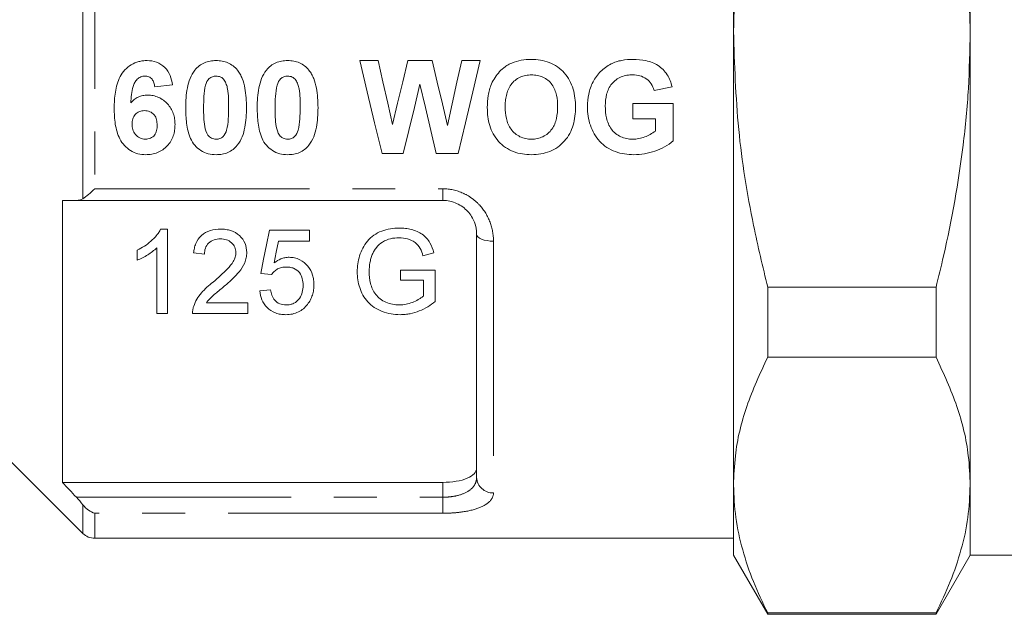
# Model space of a CAD drawing. Units: millimetres. Extents: x 153 to 254, y 94 to 265.
# Drawn here: x 175 to 204, y 177 to 194 of the extents above; entities that cross this region are included whole.
import ezdxf

# ---------------------------------------------------------------- set-up
doc = ezdxf.new("R2010")
doc.units = ezdxf.units.MM
doc.linetypes.add('PHANTOM', pattern=[12.7, 6.35, -1.27, 1.27, -1.27, 1.27, -1.27])

msp = doc.modelspace()

# ---------------------------------------------------------------- linework, layer by layer
at = {"color": 7, "linetype": 'Continuous', "lineweight": 15}
for p, q in [((196.408, 193.794), (196.408, 207.217)), ((203.408, 207.217), (203.408, 193.794)), ((196.408, 180.37), (196.408, 193.794)), ((203.408, 193.794), (203.408, 180.37)), ((185.353, 192.933), (185.895, 192.933)), ((186.775, 192.933), (187.497, 192.933)), ((188.371, 192.933), (188.914, 192.933)), ((179.818, 192.215), (179.289, 192.157)), ((194.59, 192.157), (194.062, 192.051)), ((193.427, 191.664), (194.626, 191.664)), ((193.427, 191.205), (193.427, 191.664)), ((194.626, 191.664), (194.626, 190.559)), ((194.097, 191.205), (193.427, 191.205)), ((194.097, 190.847), (194.097, 191.205)), ((186.642, 190.183), (186.012, 190.183)), ((188.268, 190.183), (187.613, 190.183)), ((176.558, 188.794), (176.558, 180.45)), ((187.808, 188.794), (176.971, 188.794)), ((179.67, 187.944), (179.464, 187.944)), ((179.67, 185.444), (179.67, 187.944)), ((183.869, 187.912), (182.683, 187.912)), ((183.869, 187.592), (183.869, 187.912)), ((182.945, 187.592), (183.869, 187.592)), ((188.808, 180.593), (188.808, 187.794)), ((178.773, 187.319), (178.773, 187.024)), ((179.35, 187.392), (179.35, 185.444)), ((180.44, 187.239), (180.76, 187.207)), ((187.223, 187.158), (187.546, 187.24)), ((186.561, 186.726), (186.561, 186.438)), ((187.587, 186.726), (186.561, 186.726)), ((187.587, 185.801), (187.587, 186.726)), ((182.427, 186.63), (182.747, 186.598)), ((186.561, 186.438), (187.234, 186.438)), ((187.234, 186.438), (187.234, 185.964)), ((182.715, 186.149), (182.395, 186.117)), ((197.419, 186.223), (202.398, 186.223)), ((197.419, 186.223), (197.419, 184.156)), ((202.398, 186.223), (202.398, 184.156)), ((182.042, 185.765), (180.819, 185.765)), ((182.042, 185.444), (182.042, 185.765)), ((179.35, 185.444), (179.67, 185.444)), ((180.408, 185.444), (182.042, 185.444)), ((202.398, 184.156), (197.419, 184.156)), ((174.808, 181.294), (177.162, 178.94)), ((176.558, 180.45), (187.808, 180.45)), ((196.408, 178.294), (196.408, 180.37)), ((203.408, 180.37), (203.408, 178.294)), ((177.515, 178.794), (196.408, 178.794)), ((196.408, 178.294), (197.419, 176.544)), ((202.398, 176.544), (203.408, 178.294)), ((203.408, 178.294), (213.958, 178.294)), ((197.419, 176.585), (202.398, 176.585)), ((197.419, 176.585), (197.419, 176.544)), ((197.419, 176.544), (202.398, 176.544)), ((202.398, 176.585), (202.398, 176.544))]:
    msp.add_line(p, q, dxfattribs=at)
at = {"color": 8, "linetype": 'PHANTOM', "lineweight": 0}
for p, q in [((177.162, 188.845), (177.162, 198.742)), ((177.515, 198.449), (177.515, 189.139)), ((177.515, 189.139), (187.808, 189.139)), ((187.808, 189.139), (187.808, 188.794)), ((189.308, 187.587), (189.308, 180.138)), ((187.808, 180.01), (187.808, 180.45)), ((176.971, 180.01), (187.808, 180.01)), ((187.808, 180.01), (187.808, 179.534)), ((177.162, 178.94), (177.162, 179.789)), ((177.515, 179.534), (177.515, 178.794)), ((187.808, 179.534), (177.515, 179.534))]:
    msp.add_line(p, q, dxfattribs=at)
at = {"color": 7, "linetype": 'Continuous', "lineweight": 15, "flags": 128}
for points in [[(186.012, 190.183), (185.794, 191.09), (185.575, 192.008), (185.353, 192.933)], [(185.895, 192.933), (186.039, 192.3), (186.181, 191.67), (186.323, 191.044)], [(186.323, 191.044), (186.473, 191.67), (186.624, 192.3), (186.775, 192.933)], [(187.497, 192.933), (187.647, 192.289), (187.796, 191.649), (187.945, 191.012)], [(187.945, 191.012), (188.086, 191.649), (188.228, 192.289), (188.371, 192.933)], [(188.914, 192.933), (188.697, 192.008), (188.481, 191.09), (188.268, 190.183)], [(187.134, 192.239), (186.968, 191.548), (186.804, 190.862), (186.642, 190.183)], [(187.613, 190.183), (187.455, 190.862), (187.295, 191.548), (187.134, 192.239)], [(182.683, 187.912), (182.596, 187.478), (182.511, 187.051), (182.427, 186.63)], [(182.818, 186.944), (182.881, 187.266), (182.945, 187.592)]]:
    msp.add_lwpolyline(points, dxfattribs=at)
at = {"color": 8, "linetype": 'PHANTOM', "lineweight": 0, "flags": 128}
msp.add_lwpolyline([(189.308, 187.587), (189.211, 187.591), (189.117, 187.603), (189.03, 187.622), (188.955, 187.647), (188.893, 187.679), (188.846, 187.715), (188.818, 187.753), (188.808, 187.794)], dxfattribs=at)
at = {"color": 8, "linetype": 'PHANTOM', "lineweight": 0}
msp.add_arc((189.287, 180.617), 0.479, 182.8124, 272.5601, dxfattribs=at)
at = {"color": 7, "linetype": 'Continuous', "lineweight": 15}
msp.add_arc((177.515, 179.294), 0.5, 225, 270, dxfattribs=at)
for points, knots in [([(196.408, 193.794), (196.446, 194.867), (196.509, 196.678), (196.91, 199.203), (197.249, 200.643), (197.419, 201.364)], [0, 0, 0, 0, 0.42037, 0.709522, 1, 1, 1, 1]), ([(203.408, 193.794), (203.385, 194.618), (203.339, 196.303), (202.986, 198.836), (202.594, 200.52), (202.398, 201.364)], [0, 0, 0, 0, 0.322787, 0.660273, 1, 1, 1, 1]), ([(197.419, 186.223), (197.274, 186.832), (196.907, 188.373), (196.501, 190.899), (196.439, 192.826), (196.408, 193.794)], [0, 0, 0, 0, 0.245116, 0.620771, 1, 1, 1, 1]), ([(202.398, 186.223), (202.473, 186.531), (202.814, 187.917), (203.162, 189.88), (203.377, 192.107), (203.398, 193.231), (203.408, 193.794)], [0, 0, 0, 0, 0.1241008, 0.55933, 0.7796713, 1, 1, 1, 1]), ([(178.09, 191.521), (178.093, 191.681), (178.099, 191.84), (178.136, 192.076), (178.153, 192.155), (178.199, 192.309), (178.228, 192.386), (178.304, 192.529), (178.352, 192.596), (178.463, 192.715), (178.526, 192.767), (178.666, 192.852), (178.742, 192.883), (178.86, 192.913), (178.9, 192.921), (178.981, 192.931), (179.022, 192.932), (179.063, 192.933)], [0, 0, 0, 0, 0.25, 0.25, 0.375, 0.375, 0.5, 0.5, 0.625, 0.625, 0.75, 0.75, 0.875, 0.875, 0.9375, 0.9375, 1, 1, 1, 1]), ([(179.063, 192.933), (179.16, 192.931), (179.255, 192.919), (179.436, 192.851), (179.518, 192.797), (179.653, 192.661), (179.705, 192.578), (179.779, 192.403), (179.802, 192.309), (179.818, 192.215)], [0, 0, 0, 0, 0.25, 0.25, 0.5, 0.5, 0.75, 0.75, 1, 1, 1, 1]), ([(180.478, 192.653), (180.517, 192.699), (180.557, 192.742), (180.65, 192.814), (180.703, 192.844), (180.811, 192.89), (180.868, 192.907), (180.986, 192.928), (181.045, 192.931), (181.105, 192.933)], [0, 0, 0, 0, 0.25, 0.25, 0.5, 0.5, 0.75, 0.75, 1, 1, 1, 1]), ([(181.105, 192.933), (181.165, 192.931), (181.224, 192.928), (181.343, 192.906), (181.4, 192.89), (181.508, 192.843), (181.561, 192.812), (181.654, 192.739), (181.695, 192.696), (181.734, 192.65)], [0, 0, 0, 0, 0.25, 0.25, 0.5, 0.5, 0.75, 0.75, 1, 1, 1, 1]), ([(182.593, 192.653), (182.632, 192.699), (182.672, 192.742), (182.766, 192.814), (182.818, 192.844), (182.927, 192.89), (182.984, 192.907), (183.101, 192.928), (183.161, 192.931), (183.22, 192.933)], [0, 0, 0, 0, 0.25, 0.25, 0.5, 0.5, 0.75, 0.75, 1, 1, 1, 1]), ([(183.22, 192.933), (183.28, 192.931), (183.34, 192.928), (183.458, 192.906), (183.515, 192.89), (183.624, 192.843), (183.676, 192.812), (183.77, 192.739), (183.811, 192.696), (183.849, 192.65)], [0, 0, 0, 0, 0.25, 0.25, 0.5, 0.5, 0.75, 0.75, 1, 1, 1, 1]), ([(189.249, 192.24), (189.28, 192.307), (189.313, 192.372), (189.395, 192.495), (189.441, 192.552), (189.542, 192.66), (189.596, 192.709), (189.685, 192.773), (189.715, 192.793), (189.779, 192.829), (189.813, 192.845), (189.847, 192.86)], [0, 0, 0, 0, 0.25, 0.25, 0.5, 0.5, 0.75, 0.75, 0.875, 0.875, 1, 1, 1, 1]), ([(189.847, 192.86), (189.938, 192.898), (190.033, 192.927), (190.229, 192.96), (190.327, 192.967), (190.426, 192.968)], [0, 0, 0, 0, 0.5, 0.5, 1, 1, 1, 1]), ([(190.426, 192.968), (190.517, 192.966), (190.608, 192.961), (190.786, 192.932), (190.873, 192.909), (191.129, 192.809), (191.283, 192.701), (191.525, 192.431), (191.612, 192.265), (191.689, 192.004), (191.707, 191.915), (191.73, 191.735), (191.733, 191.644), (191.735, 191.554)], [0, 0, 0, 0, 0.125, 0.125, 0.25, 0.25, 0.5, 0.5, 0.75, 0.75, 0.875, 0.875, 1, 1, 1, 1]), ([(192.087, 191.567), (192.089, 191.694), (192.098, 191.82), (192.153, 192.066), (192.195, 192.188), (192.31, 192.414), (192.386, 192.52), (192.521, 192.654), (192.57, 192.694), (192.673, 192.769), (192.728, 192.802), (192.785, 192.832)], [0, 0, 0, 0, 0.25, 0.25, 0.5, 0.5, 0.75, 0.75, 0.875, 0.875, 1, 1, 1, 1]), ([(192.785, 192.832), (192.835, 192.857), (192.887, 192.879), (192.993, 192.915), (193.047, 192.928), (193.212, 192.959), (193.324, 192.966), (193.435, 192.968)], [0, 0, 0, 0, 0.25, 0.25, 0.5, 0.5, 1, 1, 1, 1]), ([(193.435, 192.968), (193.564, 192.966), (193.692, 192.958), (193.942, 192.903), (194.067, 192.858), (194.283, 192.717), (194.376, 192.624), (194.481, 192.461), (194.511, 192.402), (194.559, 192.283), (194.575, 192.22), (194.59, 192.157)], [0, 0, 0, 0, 0.25, 0.25, 0.5, 0.5, 0.75, 0.75, 0.875, 0.875, 1, 1, 1, 1]), ([(180.206, 191.545), (180.207, 191.738), (180.216, 191.932), (180.274, 192.216), (180.298, 192.31), (180.37, 192.49), (180.418, 192.576), (180.478, 192.653)], [0, 0, 0, 0, 0.5, 0.5, 0.75, 0.75, 1, 1, 1, 1]), ([(181.734, 192.65), (181.764, 192.611), (181.792, 192.571), (181.839, 192.487), (181.858, 192.443), (181.912, 192.308), (181.937, 192.213), (181.992, 191.927), (182.003, 191.733), (182.004, 191.539)], [0, 0, 0, 0, 0.125, 0.125, 0.25, 0.25, 0.5, 0.5, 1, 1, 1, 1]), ([(182.321, 191.545), (182.322, 191.738), (182.332, 191.932), (182.39, 192.216), (182.414, 192.31), (182.485, 192.49), (182.533, 192.576), (182.593, 192.653)], [0, 0, 0, 0, 0.5, 0.5, 0.75, 0.75, 1, 1, 1, 1]), ([(183.849, 192.65), (183.879, 192.611), (183.907, 192.571), (183.954, 192.487), (183.974, 192.443), (184.027, 192.308), (184.052, 192.213), (184.107, 191.927), (184.118, 191.733), (184.119, 191.539)], [0, 0, 0, 0, 0.125, 0.125, 0.25, 0.25, 0.5, 0.5, 1, 1, 1, 1]), ([(190.433, 192.51), (190.375, 192.508), (190.317, 192.504), (190.203, 192.483), (190.146, 192.465), (189.988, 192.391), (189.896, 192.315), (189.758, 192.128), (189.715, 192.018), (189.677, 191.847), (189.667, 191.79), (189.657, 191.675), (189.655, 191.617), (189.655, 191.559)], [0, 0, 0, 0, 0.125, 0.125, 0.25, 0.25, 0.5, 0.5, 0.75, 0.75, 0.875, 0.875, 1, 1, 1, 1]), ([(191.206, 191.567), (191.204, 191.681), (191.197, 191.795), (191.148, 192.018), (191.106, 192.128), (190.969, 192.316), (190.877, 192.392), (190.72, 192.465), (190.664, 192.482), (190.549, 192.505), (190.491, 192.508), (190.433, 192.51)], [0, 0, 0, 0, 0.25, 0.25, 0.5, 0.5, 0.75, 0.75, 0.875, 0.875, 1, 1, 1, 1]), ([(193.428, 192.51), (193.37, 192.508), (193.312, 192.506), (193.198, 192.486), (193.142, 192.471), (192.977, 192.405), (192.881, 192.334), (192.733, 192.156), (192.684, 192.047), (192.626, 191.823), (192.618, 191.706), (192.616, 191.59)], [0, 0, 0, 0, 0.125, 0.125, 0.25, 0.25, 0.5, 0.5, 0.75, 0.75, 1, 1, 1, 1]), ([(194.062, 192.051), (194.041, 192.119), (194.015, 192.184), (193.936, 192.302), (193.887, 192.353), (193.771, 192.434), (193.706, 192.464), (193.57, 192.503), (193.499, 192.509), (193.428, 192.51)], [0, 0, 0, 0, 0.25, 0.25, 0.5, 0.5, 0.75, 0.75, 1, 1, 1, 1]), ([(178.996, 192.474), (178.954, 192.473), (178.912, 192.466), (178.836, 192.433), (178.802, 192.408), (178.743, 192.35), (178.717, 192.317), (178.677, 192.244), (178.663, 192.206), (178.604, 192.009), (178.591, 191.844), (178.579, 191.68)], [0, 0, 0, 0, 0.125, 0.125, 0.25, 0.25, 0.375, 0.375, 0.5, 0.5, 1, 1, 1, 1]), ([(179.289, 192.157), (179.284, 192.197), (179.278, 192.236), (179.253, 192.312), (179.235, 192.349), (179.184, 192.411), (179.151, 192.436), (179.077, 192.468), (179.036, 192.473), (178.996, 192.474)], [0, 0, 0, 0, 0.25, 0.25, 0.5, 0.5, 0.75, 0.75, 1, 1, 1, 1]), ([(181.105, 192.474), (181.068, 192.473), (181.031, 192.468), (180.96, 192.443), (180.927, 192.424), (180.844, 192.348), (180.817, 192.275), (180.794, 192.204)], [0, 0, 0, 0, 0.25, 0.25, 0.5, 0.5, 1, 1, 1, 1]), ([(181.475, 191.539), (181.475, 191.724), (181.473, 191.911), (181.434, 192.141), (181.422, 192.185), (181.391, 192.273), (181.372, 192.316), (181.32, 192.393), (181.283, 192.424), (181.199, 192.465), (181.152, 192.472), (181.105, 192.474)], [0, 0, 0, 0, 0.5, 0.5, 0.625, 0.625, 0.75, 0.75, 0.875, 0.875, 1, 1, 1, 1]), ([(183.22, 192.474), (183.183, 192.473), (183.146, 192.468), (183.075, 192.443), (183.042, 192.424), (182.959, 192.348), (182.932, 192.275), (182.909, 192.204)], [0, 0, 0, 0, 0.25, 0.25, 0.5, 0.5, 1, 1, 1, 1]), ([(183.59, 191.539), (183.591, 191.724), (183.589, 191.911), (183.55, 192.141), (183.538, 192.185), (183.506, 192.273), (183.488, 192.316), (183.435, 192.393), (183.399, 192.424), (183.314, 192.465), (183.267, 192.472), (183.22, 192.474)], [0, 0, 0, 0, 0.5, 0.5, 0.625, 0.625, 0.75, 0.75, 0.875, 0.875, 1, 1, 1, 1]), ([(189.126, 191.541), (189.126, 191.66), (189.132, 191.779), (189.161, 191.955), (189.173, 192.014), (189.205, 192.129), (189.226, 192.185), (189.249, 192.24)], [0, 0, 0, 0, 0.5, 0.5, 0.75, 0.75, 1, 1, 1, 1]), ([(180.794, 192.204), (180.764, 192.096), (180.752, 191.985), (180.737, 191.762), (180.735, 191.65), (180.735, 191.539)], [0, 0, 0, 0, 0.5, 0.5, 1, 1, 1, 1]), ([(182.909, 192.204), (182.88, 192.096), (182.867, 191.985), (182.852, 191.762), (182.851, 191.65), (182.85, 191.539)], [0, 0, 0, 0, 0.5, 0.5, 1, 1, 1, 1]), ([(178.579, 191.68), (178.611, 191.715), (178.644, 191.749), (178.719, 191.807), (178.758, 191.832), (178.844, 191.872), (178.889, 191.887), (178.981, 191.906), (179.029, 191.909), (179.076, 191.91)], [0, 0, 0, 0, 0.25, 0.25, 0.5, 0.5, 0.75, 0.75, 1, 1, 1, 1]), ([(179.076, 191.91), (179.132, 191.909), (179.187, 191.906), (179.296, 191.884), (179.349, 191.866), (179.502, 191.8), (179.592, 191.731), (179.742, 191.569), (179.801, 191.473), (179.855, 191.317), (179.868, 191.263), (179.885, 191.154), (179.887, 191.099), (179.889, 191.044)], [0, 0, 0, 0, 0.125, 0.125, 0.25, 0.25, 0.5, 0.5, 0.75, 0.75, 0.875, 0.875, 1, 1, 1, 1]), ([(179.024, 190.147), (178.944, 190.15), (178.866, 190.156), (178.714, 190.197), (178.64, 190.23), (178.441, 190.353), (178.331, 190.474), (178.187, 190.75), (178.147, 190.902), (178.099, 191.209), (178.092, 191.364), (178.09, 191.521)], [0, 0, 0, 0, 0.125, 0.125, 0.25, 0.25, 0.5, 0.5, 0.75, 0.75, 1, 1, 1, 1]), ([(178.987, 191.452), (178.936, 191.45), (178.885, 191.444), (178.79, 191.405), (178.747, 191.375), (178.677, 191.301), (178.653, 191.255), (178.625, 191.158), (178.62, 191.107), (178.619, 191.056)], [0, 0, 0, 0, 0.25, 0.25, 0.5, 0.5, 0.75, 0.75, 1, 1, 1, 1]), ([(179.36, 191.017), (179.359, 191.071), (179.355, 191.124), (179.331, 191.229), (179.309, 191.28), (179.241, 191.365), (179.196, 191.398), (179.097, 191.443), (179.042, 191.449), (178.987, 191.452)], [0, 0, 0, 0, 0.25, 0.25, 0.5, 0.5, 0.75, 0.75, 1, 1, 1, 1]), ([(181.105, 190.147), (181.025, 190.15), (180.946, 190.157), (180.793, 190.197), (180.719, 190.23), (180.52, 190.357), (180.413, 190.483), (180.287, 190.768), (180.253, 190.923), (180.213, 191.231), (180.207, 191.387), (180.206, 191.545)], [0, 0, 0, 0, 0.125, 0.125, 0.25, 0.25, 0.5, 0.5, 0.75, 0.75, 1, 1, 1, 1]), ([(180.735, 191.539), (180.735, 191.446), (180.736, 191.353), (180.746, 191.168), (180.751, 191.075), (180.784, 190.894), (180.811, 190.804), (180.889, 190.687), (180.926, 190.656), (180.989, 190.626), (181.012, 190.618), (181.058, 190.608), (181.081, 190.607), (181.105, 190.606)], [0, 0, 0, 0, 0.25, 0.25, 0.5, 0.5, 0.75, 0.75, 0.875, 0.875, 0.9375, 0.9375, 1, 1, 1, 1]), ([(181.416, 190.876), (181.445, 190.983), (181.458, 191.094), (181.473, 191.316), (181.474, 191.427), (181.475, 191.539)], [0, 0, 0, 0, 0.5, 0.5, 1, 1, 1, 1]), ([(182.004, 191.539), (182.003, 191.344), (181.993, 191.148), (181.935, 190.863), (181.911, 190.77), (181.84, 190.591), (181.792, 190.504), (181.732, 190.427)], [0, 0, 0, 0, 0.5, 0.5, 0.75, 0.75, 1, 1, 1, 1]), ([(183.22, 190.147), (183.14, 190.15), (183.061, 190.157), (182.908, 190.197), (182.834, 190.23), (182.635, 190.357), (182.528, 190.483), (182.403, 190.768), (182.368, 190.923), (182.329, 191.231), (182.322, 191.387), (182.321, 191.545)], [0, 0, 0, 0, 0.125, 0.125, 0.25, 0.25, 0.5, 0.5, 0.75, 0.75, 1, 1, 1, 1]), ([(182.85, 191.539), (182.851, 191.446), (182.851, 191.353), (182.861, 191.168), (182.866, 191.075), (182.899, 190.894), (182.927, 190.804), (183.004, 190.687), (183.041, 190.656), (183.105, 190.626), (183.127, 190.618), (183.173, 190.608), (183.197, 190.607), (183.22, 190.606)], [0, 0, 0, 0, 0.25, 0.25, 0.5, 0.5, 0.75, 0.75, 0.875, 0.875, 0.9375, 0.9375, 1, 1, 1, 1]), ([(183.532, 190.876), (183.561, 190.983), (183.573, 191.094), (183.588, 191.316), (183.59, 191.427), (183.59, 191.539)], [0, 0, 0, 0, 0.5, 0.5, 1, 1, 1, 1]), ([(184.119, 191.539), (184.118, 191.344), (184.108, 191.148), (184.05, 190.863), (184.026, 190.77), (183.955, 190.591), (183.907, 190.504), (183.847, 190.427)], [0, 0, 0, 0, 0.5, 0.5, 0.75, 0.75, 1, 1, 1, 1]), ([(190.434, 190.147), (190.343, 190.15), (190.252, 190.154), (190.075, 190.183), (189.987, 190.206), (189.817, 190.271), (189.736, 190.312), (189.588, 190.414), (189.519, 190.475), (189.338, 190.674), (189.252, 190.837), (189.172, 191.093), (189.154, 191.182), (189.131, 191.361), (189.127, 191.451), (189.126, 191.541)], [0, 0, 0, 0, 0.125, 0.125, 0.25, 0.25, 0.375, 0.375, 0.5, 0.5, 0.75, 0.75, 0.875, 0.875, 1, 1, 1, 1]), ([(189.655, 191.559), (189.656, 191.444), (189.664, 191.33), (189.716, 191.107), (189.759, 190.997), (189.897, 190.81), (189.988, 190.732), (190.145, 190.655), (190.2, 190.636), (190.315, 190.611), (190.374, 190.608), (190.433, 190.606)], [0, 0, 0, 0, 0.25, 0.25, 0.5, 0.5, 0.75, 0.75, 0.875, 0.875, 1, 1, 1, 1]), ([(190.433, 190.606), (190.492, 190.607), (190.55, 190.611), (190.664, 190.635), (190.721, 190.655), (190.877, 190.732), (190.968, 190.81), (191.103, 190.998), (191.146, 191.108), (191.197, 191.334), (191.204, 191.451), (191.206, 191.567)], [0, 0, 0, 0, 0.125, 0.125, 0.25, 0.25, 0.5, 0.5, 0.75, 0.75, 1, 1, 1, 1]), ([(191.735, 191.554), (191.733, 191.464), (191.73, 191.374), (191.707, 191.197), (191.69, 191.109), (191.613, 190.851), (191.53, 190.688), (191.35, 190.485), (191.284, 190.424), (191.136, 190.32), (191.055, 190.276), (190.887, 190.209), (190.798, 190.185), (190.617, 190.154), (190.526, 190.15), (190.434, 190.147)], [0, 0, 0, 0, 0.125, 0.125, 0.25, 0.25, 0.5, 0.5, 0.625, 0.625, 0.75, 0.75, 0.875, 0.875, 1, 1, 1, 1]), ([(193.465, 190.147), (193.371, 190.149), (193.278, 190.154), (193.095, 190.183), (193.005, 190.205), (192.74, 190.302), (192.577, 190.405), (192.323, 190.676), (192.233, 190.843), (192.145, 191.105), (192.123, 191.195), (192.094, 191.38), (192.089, 191.473), (192.087, 191.567)], [0, 0, 0, 0, 0.125, 0.125, 0.25, 0.25, 0.5, 0.5, 0.75, 0.75, 0.875, 0.875, 1, 1, 1, 1]), ([(192.616, 191.59), (192.618, 191.47), (192.625, 191.35), (192.679, 191.118), (192.723, 191.004), (192.867, 190.809), (192.962, 190.73), (193.127, 190.654), (193.185, 190.635), (193.305, 190.611), (193.366, 190.607), (193.427, 190.606)], [0, 0, 0, 0, 0.25, 0.25, 0.5, 0.5, 0.75, 0.75, 0.875, 0.875, 1, 1, 1, 1]), ([(178.619, 191.056), (178.62, 191.001), (178.626, 190.946), (178.655, 190.84), (178.68, 190.789), (178.754, 190.704), (178.799, 190.669), (178.874, 190.631), (178.901, 190.621), (178.956, 190.609), (178.985, 190.607), (179.013, 190.606)], [0, 0, 0, 0, 0.25, 0.25, 0.5, 0.5, 0.75, 0.75, 0.875, 0.875, 1, 1, 1, 1]), ([(179.013, 190.606), (179.039, 190.607), (179.065, 190.608), (179.114, 190.617), (179.139, 190.625), (179.21, 190.656), (179.252, 190.688), (179.315, 190.767), (179.334, 190.816), (179.356, 190.915), (179.359, 190.966), (179.36, 191.017)], [0, 0, 0, 0, 0.125, 0.125, 0.25, 0.25, 0.5, 0.5, 0.75, 0.75, 1, 1, 1, 1]), ([(179.889, 191.044), (179.887, 190.986), (179.885, 190.928), (179.869, 190.815), (179.855, 190.759), (179.8, 190.594), (179.74, 190.492), (179.579, 190.321), (179.48, 190.253), (179.317, 190.188), (179.26, 190.173), (179.142, 190.152), (179.083, 190.149), (179.024, 190.147)], [0, 0, 0, 0, 0.125, 0.125, 0.25, 0.25, 0.5, 0.5, 0.75, 0.75, 0.875, 0.875, 1, 1, 1, 1]), ([(181.105, 190.606), (181.143, 190.607), (181.18, 190.612), (181.251, 190.638), (181.284, 190.657), (181.366, 190.733), (181.393, 190.805), (181.416, 190.876)], [0, 0, 0, 0, 0.25, 0.25, 0.5, 0.5, 1, 1, 1, 1]), ([(183.22, 190.606), (183.258, 190.607), (183.295, 190.612), (183.366, 190.638), (183.399, 190.657), (183.482, 190.733), (183.508, 190.805), (183.532, 190.876)], [0, 0, 0, 0, 0.25, 0.25, 0.5, 0.5, 1, 1, 1, 1]), ([(193.427, 190.606), (193.488, 190.608), (193.548, 190.612), (193.668, 190.635), (193.725, 190.652), (193.837, 190.695), (193.892, 190.72), (193.998, 190.778), (194.049, 190.811), (194.097, 190.847)], [0, 0, 0, 0, 0.25, 0.25, 0.5, 0.5, 0.75, 0.75, 1, 1, 1, 1]), ([(194.626, 190.559), (194.469, 190.418), (194.281, 190.325), (193.984, 190.221), (193.882, 190.193), (193.675, 190.156), (193.57, 190.15), (193.465, 190.147)], [0, 0, 0, 0, 0.5, 0.5, 0.75, 0.75, 1, 1, 1, 1]), ([(181.732, 190.427), (181.693, 190.382), (181.653, 190.339), (181.56, 190.267), (181.508, 190.237), (181.4, 190.19), (181.343, 190.174), (181.225, 190.152), (181.165, 190.149), (181.105, 190.147)], [0, 0, 0, 0, 0.25, 0.25, 0.5, 0.5, 0.75, 0.75, 1, 1, 1, 1]), ([(183.847, 190.427), (183.809, 190.382), (183.769, 190.339), (183.676, 190.267), (183.624, 190.237), (183.515, 190.19), (183.458, 190.174), (183.34, 190.152), (183.28, 190.149), (183.22, 190.147)], [0, 0, 0, 0, 0.25, 0.25, 0.5, 0.5, 0.75, 0.75, 1, 1, 1, 1]), ([(188.808, 187.794), (188.808, 187.912), (188.788, 188.029), (188.701, 188.262), (188.635, 188.371), (188.501, 188.518), (188.452, 188.562), (188.343, 188.641), (188.283, 188.677), (188.093, 188.762), (187.952, 188.794), (187.808, 188.794)], [0, 0, 0, 0, 0.25, 0.25, 0.5, 0.5, 0.625, 0.625, 0.75, 0.75, 1, 1, 1, 1]), ([(179.464, 187.944), (179.446, 187.91), (179.428, 187.876), (179.385, 187.811), (179.361, 187.781), (179.287, 187.691), (179.232, 187.636), (179.113, 187.531), (179.05, 187.483), (178.916, 187.394), (178.845, 187.356), (178.773, 187.319)], [0, 0, 0, 0, 0.125, 0.125, 0.25, 0.25, 0.5, 0.5, 0.75, 0.75, 1, 1, 1, 1]), ([(181.241, 187.944), (181.137, 187.942), (181.034, 187.933), (180.835, 187.872), (180.743, 187.821), (180.596, 187.687), (180.54, 187.603), (180.486, 187.471), (180.472, 187.425), (180.451, 187.333), (180.445, 187.286), (180.44, 187.239)], [0, 0, 0, 0, 0.25, 0.25, 0.5, 0.5, 0.75, 0.75, 0.875, 0.875, 1, 1, 1, 1]), ([(182.01, 187.254), (182.008, 187.345), (181.996, 187.436), (181.923, 187.609), (181.866, 187.687), (181.724, 187.819), (181.636, 187.87), (181.493, 187.916), (181.443, 187.927), (181.343, 187.941), (181.292, 187.943), (181.241, 187.944)], [0, 0, 0, 0, 0.25, 0.25, 0.5, 0.5, 0.75, 0.75, 0.875, 0.875, 1, 1, 1, 1]), ([(186.526, 187.976), (186.436, 187.975), (186.347, 187.969), (186.172, 187.94), (186.084, 187.917), (185.919, 187.853), (185.841, 187.813), (185.697, 187.713), (185.634, 187.654), (185.525, 187.525), (185.479, 187.453), (185.405, 187.307), (185.374, 187.231), (185.326, 187.077), (185.308, 186.998), (185.285, 186.84), (185.281, 186.761), (185.279, 186.682)], [0, 0, 0, 0, 0.125, 0.125, 0.25, 0.25, 0.375, 0.375, 0.5, 0.5, 0.625, 0.625, 0.75, 0.75, 0.875, 0.875, 1, 1, 1, 1]), ([(187.546, 187.24), (187.517, 187.343), (187.482, 187.446), (187.373, 187.637), (187.298, 187.725), (187.105, 187.857), (186.995, 187.903), (186.823, 187.948), (186.765, 187.959), (186.647, 187.973), (186.586, 187.975), (186.526, 187.976)], [0, 0, 0, 0, 0.25, 0.25, 0.5, 0.5, 0.75, 0.75, 0.875, 0.875, 1, 1, 1, 1]), ([(180.76, 187.207), (180.762, 187.265), (180.768, 187.322), (180.807, 187.433), (180.838, 187.486), (180.927, 187.573), (180.982, 187.606), (181.103, 187.647), (181.169, 187.654), (181.234, 187.656)], [0, 0, 0, 0, 0.25, 0.25, 0.5, 0.5, 0.75, 0.75, 1, 1, 1, 1]), ([(181.234, 187.656), (181.294, 187.654), (181.352, 187.648), (181.465, 187.612), (181.516, 187.582), (181.601, 187.504), (181.636, 187.459), (181.68, 187.359), (181.688, 187.305), (181.69, 187.251)], [0, 0, 0, 0, 0.25, 0.25, 0.5, 0.5, 0.75, 0.75, 1, 1, 1, 1]), ([(185.725, 187.194), (185.741, 187.23), (185.757, 187.266), (185.797, 187.334), (185.82, 187.367), (185.895, 187.462), (185.956, 187.519), (186.099, 187.606), (186.179, 187.64), (186.346, 187.68), (186.433, 187.686), (186.52, 187.688)], [0, 0, 0, 0, 0.125, 0.125, 0.25, 0.25, 0.5, 0.5, 0.75, 0.75, 1, 1, 1, 1]), ([(186.52, 187.688), (186.604, 187.686), (186.686, 187.678), (186.846, 187.632), (186.923, 187.598), (187.054, 187.501), (187.103, 187.438), (187.177, 187.303), (187.201, 187.231), (187.223, 187.158)], [0, 0, 0, 0, 0.25, 0.25, 0.5, 0.5, 0.75, 0.75, 1, 1, 1, 1]), ([(178.773, 187.024), (178.827, 187.046), (178.88, 187.07), (178.982, 187.124), (179.031, 187.153), (179.129, 187.214), (179.176, 187.246), (179.267, 187.316), (179.309, 187.353), (179.35, 187.392)], [0, 0, 0, 0, 0.25, 0.25, 0.5, 0.5, 0.75, 0.75, 1, 1, 1, 1]), ([(181.69, 187.251), (181.688, 187.205), (181.682, 187.16), (181.656, 187.072), (181.636, 187.03), (181.568, 186.908), (181.506, 186.836), (181.309, 186.629), (181.164, 186.503), (181.018, 186.379)], [0, 0, 0, 0, 0.125, 0.125, 0.25, 0.25, 0.5, 0.5, 1, 1, 1, 1]), ([(181.316, 186.228), (181.399, 186.299), (181.481, 186.37), (181.64, 186.518), (181.717, 186.595), (181.851, 186.763), (181.91, 186.853), (181.969, 186.999), (181.984, 187.048), (182.005, 187.15), (182.009, 187.202), (182.01, 187.254)], [0, 0, 0, 0, 0.25, 0.25, 0.5, 0.5, 0.75, 0.75, 0.875, 0.875, 1, 1, 1, 1]), ([(183.264, 187.111), (183.222, 187.11), (183.181, 187.107), (183.1, 187.091), (183.061, 187.079), (182.949, 187.035), (182.881, 186.991), (182.818, 186.944)], [0, 0, 0, 0, 0.25, 0.25, 0.5, 0.5, 1, 1, 1, 1]), ([(183.997, 186.302), (183.996, 186.349), (183.994, 186.396), (183.982, 186.49), (183.972, 186.537), (183.93, 186.676), (183.885, 186.764), (183.756, 186.923), (183.676, 186.991), (183.532, 187.064), (183.481, 187.081), (183.374, 187.106), (183.319, 187.109), (183.264, 187.111)], [0, 0, 0, 0, 0.125, 0.125, 0.25, 0.25, 0.5, 0.5, 0.75, 0.75, 0.875, 0.875, 1, 1, 1, 1]), ([(185.632, 186.695), (185.634, 186.779), (185.639, 186.863), (185.662, 186.989), (185.671, 187.03), (185.695, 187.113), (185.71, 187.153), (185.725, 187.194)], [0, 0, 0, 0, 0.5, 0.5, 0.75, 0.75, 1, 1, 1, 1]), ([(182.747, 186.598), (182.77, 186.631), (182.794, 186.663), (182.853, 186.718), (182.887, 186.744), (182.961, 186.785), (183.002, 186.8), (183.087, 186.819), (183.131, 186.821), (183.175, 186.822)], [0, 0, 0, 0, 0.25, 0.25, 0.5, 0.5, 0.75, 0.75, 1, 1, 1, 1]), ([(183.175, 186.822), (183.213, 186.821), (183.251, 186.82), (183.325, 186.808), (183.362, 186.799), (183.465, 186.758), (183.524, 186.713), (183.609, 186.602), (183.637, 186.541), (183.67, 186.413), (183.676, 186.348), (183.677, 186.282)], [0, 0, 0, 0, 0.125, 0.125, 0.25, 0.25, 0.5, 0.5, 0.75, 0.75, 1, 1, 1, 1]), ([(185.279, 186.682), (185.281, 186.601), (185.285, 186.522), (185.309, 186.365), (185.327, 186.289), (185.401, 186.062), (185.478, 185.917), (185.703, 185.67), (185.85, 185.574), (186.1, 185.477), (186.187, 185.452), (186.368, 185.42), (186.461, 185.414), (186.554, 185.412)], [0, 0, 0, 0, 0.125, 0.125, 0.25, 0.25, 0.5, 0.5, 0.75, 0.75, 0.875, 0.875, 1, 1, 1, 1]), ([(186.524, 185.701), (186.455, 185.703), (186.387, 185.707), (186.255, 185.734), (186.189, 185.755), (186.066, 185.808), (186.009, 185.84), (185.905, 185.918), (185.862, 185.963), (185.748, 186.11), (185.7, 186.221), (185.643, 186.455), (185.633, 186.574), (185.632, 186.695)], [0, 0, 0, 0, 0.125, 0.125, 0.25, 0.25, 0.375, 0.375, 0.5, 0.5, 0.75, 0.75, 1, 1, 1, 1]), ([(181.018, 186.379), (180.891, 186.279), (180.769, 186.174), (180.617, 185.996), (180.572, 185.934), (180.496, 185.803), (180.466, 185.735), (180.441, 185.667)], [0, 0, 0, 0, 0.5, 0.5, 0.75, 0.75, 1, 1, 1, 1]), ([(180.819, 185.765), (180.852, 185.809), (180.885, 185.852), (180.964, 185.932), (181.007, 185.97), (181.138, 186.082), (181.227, 186.155), (181.316, 186.228)], [0, 0, 0, 0, 0.25, 0.25, 0.5, 0.5, 1, 1, 1, 1]), ([(182.395, 186.117), (182.405, 186.027), (182.422, 185.939), (182.493, 185.77), (182.545, 185.692), (182.681, 185.556), (182.764, 185.5), (182.91, 185.446), (182.96, 185.433), (183.064, 185.416), (183.118, 185.413), (183.171, 185.412)], [0, 0, 0, 0, 0.25, 0.25, 0.5, 0.5, 0.75, 0.75, 0.875, 0.875, 1, 1, 1, 1]), ([(183.173, 185.701), (183.109, 185.703), (183.044, 185.71), (182.927, 185.759), (182.878, 185.797), (182.802, 185.885), (182.775, 185.936), (182.736, 186.04), (182.725, 186.094), (182.715, 186.149)], [0, 0, 0, 0, 0.25, 0.25, 0.5, 0.5, 0.75, 0.75, 1, 1, 1, 1]), ([(183.677, 186.282), (183.676, 186.214), (183.67, 186.146), (183.637, 186.014), (183.609, 185.95), (183.526, 185.834), (183.471, 185.782), (183.368, 185.733), (183.331, 185.72), (183.253, 185.704), (183.213, 185.702), (183.173, 185.701)], [0, 0, 0, 0, 0.25, 0.25, 0.5, 0.5, 0.75, 0.75, 0.875, 0.875, 1, 1, 1, 1]), ([(183.806, 185.716), (183.838, 185.759), (183.868, 185.803), (183.916, 185.896), (183.937, 185.945), (183.968, 186.044), (183.979, 186.095), (183.994, 186.197), (183.996, 186.249), (183.997, 186.302)], [0, 0, 0, 0, 0.25, 0.25, 0.5, 0.5, 0.75, 0.75, 1, 1, 1, 1]), ([(187.234, 185.964), (187.211, 185.944), (187.187, 185.924), (187.136, 185.888), (187.109, 185.872), (187.027, 185.826), (186.97, 185.799), (186.849, 185.752), (186.787, 185.733), (186.657, 185.707), (186.591, 185.703), (186.524, 185.701)], [0, 0, 0, 0, 0.125, 0.125, 0.25, 0.25, 0.5, 0.5, 0.75, 0.75, 1, 1, 1, 1]), ([(180.441, 185.667), (180.431, 185.636), (180.422, 185.605), (180.417, 185.574), (180.413, 185.553), (180.411, 185.531), (180.409, 185.509), (180.407, 185.488), (180.407, 185.466), (180.408, 185.444)], [0, 0, 0, 0, 0.0001133563, 0.0001133563, 0.0001133563, 0.0001917987, 0.0001917987, 0.0001917987, 0.0002707629, 0.0002707629, 0.0002707629, 0.0002707629]), ([(183.171, 185.412), (183.236, 185.414), (183.299, 185.418), (183.423, 185.444), (183.484, 185.465), (183.592, 185.519), (183.643, 185.552), (183.733, 185.628), (183.77, 185.671), (183.806, 185.716)], [0, 0, 0, 0, 0.25, 0.25, 0.5, 0.5, 0.75, 0.75, 1, 1, 1, 1]), ([(186.554, 185.412), (186.602, 185.413), (186.651, 185.415), (186.747, 185.424), (186.795, 185.431), (186.937, 185.459), (187.028, 185.487), (187.201, 185.556), (187.285, 185.599), (187.442, 185.693), (187.515, 185.746), (187.587, 185.801)], [0, 0, 0, 0, 0.125, 0.125, 0.25, 0.25, 0.5, 0.5, 0.75, 0.75, 1, 1, 1, 1]), ([(196.408, 180.37), (196.42, 180.658), (196.451, 181.437), (196.752, 182.708), (197.196, 183.672), (197.419, 184.156)], [0, 0, 0, 0, 0.2252764, 0.610872, 1, 1, 1, 1]), ([(203.408, 180.37), (203.397, 180.658), (203.366, 181.437), (203.064, 182.708), (202.621, 183.672), (202.398, 184.156)], [0, 0, 0, 0, 0.2252181, 0.6108423, 1, 1, 1, 1]), ([(187.808, 180.45), (187.946, 180.45), (188.082, 180.46), (188.329, 180.501), (188.441, 180.532), (188.621, 180.608), (188.692, 180.654), (188.785, 180.755), (188.808, 180.811), (188.808, 180.869)], [0, 0, 0, 0, 0.25, 0.25, 0.5, 0.5, 0.75, 0.75, 1, 1, 1, 1]), ([(197.419, 176.585), (197.271, 176.893), (196.976, 177.509), (196.661, 178.452), (196.449, 179.406), (196.422, 180.049), (196.408, 180.37)], [0, 0, 0, 0, 0.248178, 0.496318, 0.748171, 1, 1, 1, 1]), ([(202.398, 176.585), (202.545, 176.893), (202.84, 177.509), (203.156, 178.452), (203.368, 179.406), (203.395, 180.049), (203.408, 180.37)], [0, 0, 0, 0, 0.248178, 0.496318, 0.748171, 1, 1, 1, 1])]:
    msp.add_open_spline(points, degree=3, knots=knots, dxfattribs=at)
for points in [[(177.162, 188.845), (177.265, 188.91), (177.391, 189.019), (177.515, 189.139)], [(176.971, 188.794), (176.833, 188.794), (176.696, 188.794), (176.558, 188.794)], [(176.971, 188.794), (177.04, 188.794), (177.104, 188.809), (177.162, 188.845)], [(176.558, 180.45), (176.696, 180.303), (176.833, 180.156), (176.971, 180.01)], [(177.162, 179.789), (177.104, 179.863), (177.04, 179.937), (176.971, 180.01)], [(177.162, 179.789), (177.265, 179.657), (177.391, 179.574), (177.515, 179.534)]]:
    msp.add_open_spline(points, degree=3, dxfattribs=at)
at = {"color": 8, "linetype": 'PHANTOM', "lineweight": 0}
for points, knots in [([(187.808, 189.139), (188.018, 189.139), (188.225, 189.092), (188.505, 188.965), (188.595, 188.912), (188.758, 188.792), (188.833, 188.725), (189.036, 188.501), (189.138, 188.331), (189.275, 187.966), (189.308, 187.777), (189.308, 187.587)], [0, 0, 0, 0, 0.25, 0.25, 0.375, 0.375, 0.5, 0.5, 0.75, 0.75, 1, 1, 1, 1]), ([(187.808, 180.01), (187.88, 180.01), (187.95, 180.013), (188.087, 180.028), (188.155, 180.039), (188.345, 180.082), (188.457, 180.125), (188.634, 180.231), (188.701, 180.295), (188.787, 180.436), (188.808, 180.513), (188.808, 180.593)], [0, 0, 0, 0, 0.125, 0.125, 0.25, 0.25, 0.5, 0.5, 0.75, 0.75, 1, 1, 1, 1]), ([(189.308, 180.138), (189.308, 180.052), (189.274, 179.97), (189.138, 179.822), (189.034, 179.757), (188.765, 179.649), (188.597, 179.606), (188.317, 179.563), (188.217, 179.552), (188.016, 179.538), (187.913, 179.534), (187.808, 179.534)], [0, 0, 0, 0, 0.25, 0.25, 0.5, 0.5, 0.75, 0.75, 0.875, 0.875, 1, 1, 1, 1])]:
    msp.add_open_spline(points, degree=3, knots=knots, dxfattribs=at)

doc.saveas('drawing.dxf')
